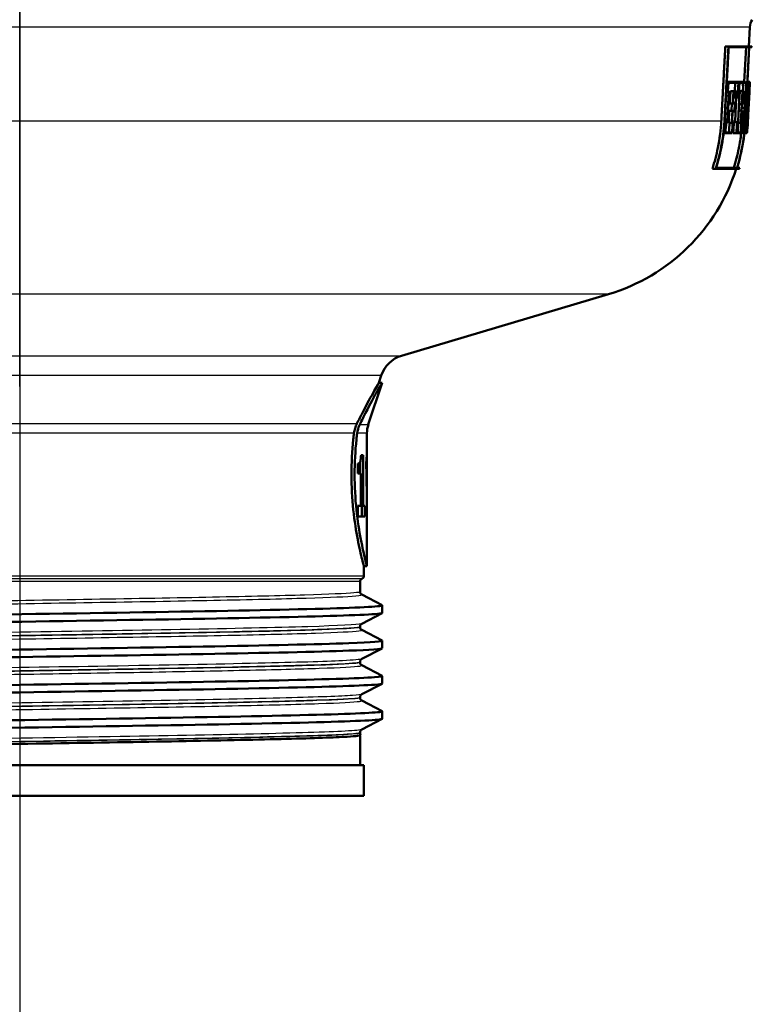
# Paper-space layout 'DF_1' of a CAD drawing. Units: millimetres. Extents: x 0 to 2100, y 0 to 2970.
# Drawn here: x 713 to 761, y 1490 to 1554 of the extents above; entities that cross this region are included whole.
import ezdxf

# ---------------------------------------------------------------- set-up
doc = ezdxf.new("R2010")
doc.units = ezdxf.units.MM
doc.header["$LTSCALE"] = 10
for name, color, linetype, lineweight in [('Centerline(ISO)', 7, 'Continuous', 25), ('Visible Edges(ISO)', 7, 'Continuous', 50), ('Visible Tangent Edges(ISO)', 7, 'Continuous', 25)]:
    doc.layers.add(name, color=color, linetype=linetype, lineweight=lineweight)

psp = doc.layouts.new('DF_1')

# ---------------------------------------------------------------- linework, layer by layer
at = {"layer": 'Centerline(ISO)', "linetype": 'Continuous'}
for p, q in [((712.865, 1766.942), (712.865, 795.717)), ((712.865, 1530.106), (712.865, 1586.606))]:
    psp.add_line(p, q, dxfattribs=at)
at = {"layer": 'Visible Edges(ISO)'}
for p, q in [((760.527, 1552.361), (760.592, 1553.608)), ((759.199, 1552.361), (758.992, 1552.361)), ((759.199, 1552.361), (760.727, 1552.361)), ((760.552, 1552.304), (759.211, 1552.304)), ((760.232, 1550.044), (760.351, 1552.304)), ((760.552, 1552.304), (760.298, 1547.469)), ((760.303, 1547.469), (760.557, 1552.304)), ((760.724, 1552.304), (760.557, 1552.304)), ((760.724, 1552.304), (760.727, 1552.361)), ((759.182, 1550.044), (759.089, 1550.044)), ((759.182, 1550.044), (759.145, 1549.364)), ((759.163, 1549.421), (759.193, 1549.987)), ((759.182, 1550.044), (759.856, 1550.044)), ((759.843, 1549.987), (759.193, 1549.987)), ((759.609, 1549.421), (759.639, 1549.987)), ((759.843, 1549.987), (759.795, 1549.079)), ((759.802, 1549.022), (759.856, 1550.044)), ((759.905, 1550.044), (759.856, 1550.044)), ((759.905, 1550.044), (759.868, 1549.364)), ((759.881, 1549.421), (759.911, 1549.987)), ((759.905, 1550.044), (760.3, 1550.044)), ((760.297, 1549.987), (759.911, 1549.987)), ((760.497, 1550.044), (760.438, 1550.044)), ((760.497, 1550.044), (760.461, 1549.364)), ((760.468, 1549.421), (760.498, 1549.987)), ((760.497, 1550.044), (760.6, 1550.044)), ((760.596, 1549.987), (760.498, 1549.987)), ((760.564, 1549.364), (760.6, 1550.044)), ((760.596, 1549.987), (760.566, 1549.421)), ((760.605, 1550.044), (760.57, 1549.364)), ((760.605, 1550.044), (760.6, 1550.044)), ((759.145, 1549.364), (759.052, 1549.364)), ((759.221, 1549.364), (759.119, 1547.469)), ((759.133, 1547.469), (759.238, 1549.421)), ((759.221, 1549.364), (759.145, 1549.364)), ((759.163, 1549.421), (759.238, 1549.421)), ((759.279, 1548.62), (759.322, 1549.421)), ((759.527, 1549.421), (759.322, 1549.421)), ((759.527, 1549.421), (759.484, 1548.62)), ((759.499, 1548.677), (759.536, 1549.364)), ((759.527, 1549.421), (759.697, 1549.421)), ((759.683, 1549.364), (759.536, 1549.364)), ((759.683, 1549.364), (759.665, 1549.022)), ((759.679, 1549.079), (759.697, 1549.421)), ((759.868, 1549.364), (759.82, 1549.364)), ((759.928, 1549.364), (759.828, 1547.469)), ((759.837, 1547.469), (759.941, 1549.421)), ((759.928, 1549.364), (759.868, 1549.364)), ((759.881, 1549.421), (759.941, 1549.421)), ((759.914, 1549.421), (759.916, 1549.46)), ((760.118, 1549.46), (759.916, 1549.46)), ((760.118, 1549.46), (760.072, 1548.578)), ((760.083, 1548.635), (760.123, 1549.402)), ((760.118, 1549.46), (760.178, 1549.46)), ((760.175, 1549.402), (760.123, 1549.402)), ((760.461, 1549.364), (760.402, 1549.364)), ((760.479, 1549.364), (760.461, 1549.364)), ((760.468, 1549.421), (760.487, 1549.421)), ((760.568, 1549.364), (760.471, 1547.519)), ((760.524, 1549.421), (760.487, 1549.421)), ((760.524, 1549.364), (760.523, 1549.364)), ((760.524, 1549.421), (760.529, 1549.421)), ((760.56, 1549.421), (760.529, 1549.421)), ((760.564, 1549.364), (760.559, 1549.364)), ((760.56, 1549.421), (760.566, 1549.421)), ((760.57, 1549.364), (760.564, 1549.364)), ((759.665, 1549.022), (759.517, 1549.022)), ((759.625, 1547.48), (759.707, 1549.022)), ((759.802, 1549.022), (759.665, 1549.022)), ((759.679, 1549.079), (759.795, 1549.079)), ((759.218, 1547.48), (759.254, 1548.154)), ((759.459, 1548.154), (759.254, 1548.154)), ((759.484, 1548.62), (759.279, 1548.62)), ((759.391, 1548.154), (759.416, 1548.62)), ((759.459, 1548.154), (759.422, 1547.469)), ((759.434, 1547.469), (759.468, 1548.097)), ((759.459, 1548.154), (759.595, 1548.154)), ((759.603, 1548.097), (759.468, 1548.097)), ((759.62, 1548.62), (759.484, 1548.62)), ((759.499, 1548.677), (759.634, 1548.677)), ((759.62, 1548.62), (759.595, 1548.154)), ((759.603, 1548.097), (759.634, 1548.677)), ((760.05, 1548.167), (759.874, 1548.167)), ((760.072, 1548.578), (759.896, 1548.578)), ((760.05, 1548.167), (760.013, 1547.469)), ((760.021, 1547.469), (760.055, 1548.11)), ((760.246, 1548.334), (760.045, 1548.334)), ((760.05, 1548.167), (760.123, 1548.167)), ((760.115, 1548.11), (760.055, 1548.11)), ((760.132, 1548.578), (760.072, 1548.578)), ((760.083, 1548.635), (760.135, 1548.635)), ((760.446, 1548.227), (760.4, 1548.227)), ((760.478, 1548.227), (760.446, 1548.227)), ((760.453, 1548.284), (760.478, 1548.284)), ((759.04, 1547.41), (758.946, 1547.41)), ((759.04, 1547.41), (759.116, 1547.41)), ((759.431, 1547.41), (759.494, 1547.41)), ((759.764, 1547.41), (759.561, 1547.41)), ((759.764, 1547.41), (759.825, 1547.41)), ((760.018, 1547.41), (760.059, 1547.41)), ((760.247, 1547.41), (760.276, 1547.41)), ((760.317, 1547.41), (760.299, 1547.41)), ((760.317, 1547.41), (760.335, 1547.41)), ((760.418, 1547.8), (760.368, 1547.8)), ((760.395, 1547.41), (760.411, 1547.41)), ((760.427, 1547.41), (760.411, 1547.41)), ((760.455, 1547.742), (760.417, 1547.742)), ((760.418, 1547.8), (760.459, 1547.8)), ((760.427, 1547.41), (760.44, 1547.41)), ((760.466, 1547.41), (760.467, 1547.41)), ((759.126, 1547.353), (759.05, 1547.353)), ((759.415, 1547.353), (759.21, 1547.353)), ((759.478, 1547.353), (759.415, 1547.353)), ((759.831, 1547.353), (759.771, 1547.353)), ((760.006, 1547.353), (759.831, 1547.353)), ((760.048, 1547.353), (760.006, 1547.353)), ((760.24, 1547.353), (760.124, 1547.353)), ((760.267, 1547.353), (760.24, 1547.353)), ((760.334, 1547.353), (760.318, 1547.353)), ((760.387, 1547.353), (760.334, 1547.353)), ((760.405, 1547.353), (760.387, 1547.353)), ((760.439, 1547.353), (760.426, 1547.353)), ((760.462, 1547.353), (760.439, 1547.353)), ((760.464, 1547.353), (760.462, 1547.353)), ((758.975, 1546.679), (758.881, 1546.679)), ((759.429, 1546.679), (758.975, 1546.679)), ((758.996, 1546.736), (759.424, 1546.736)), ((759.7, 1546.679), (759.496, 1546.679)), ((759.996, 1546.679), (759.7, 1546.679)), ((759.717, 1546.736), (759.995, 1546.736)), ((760.091, 1546.679), (759.996, 1546.679)), ((760.213, 1546.679), (760.091, 1546.679)), ((760.102, 1546.736), (760.214, 1546.736)), ((760.253, 1546.679), (760.236, 1546.679)), ((760.348, 1546.679), (760.253, 1546.679)), ((760.264, 1546.736), (760.351, 1546.736)), ((760.364, 1546.679), (760.348, 1546.679)), ((760.404, 1546.679), (760.364, 1546.679)), ((760.373, 1546.736), (760.411, 1546.736)), ((758.36, 1544.361), (758.143, 1544.361)), ((759.915, 1544.361), (758.36, 1544.361)), ((758.393, 1544.418), (759.758, 1544.418)), ((759.762, 1544.418), (759.932, 1544.418)), ((737.832, 1532.13), (751.353, 1536.153)), ((736.344, 1530.356), (736.503, 1530.839)), ((735.655, 1527.625), (736.554, 1530.356)), ((736.554, 1530.356), (736.344, 1530.356)), ((735.565, 1522.905), (735.565, 1527.062)), ((735.323, 1525.62), (735.176, 1525.62)), ((735.323, 1525.62), (735.323, 1522.308)), ((735.561, 1525.659), (735.55, 1525.659)), ((735.561, 1525.659), (735.561, 1523.592)), ((734.979, 1524.424), (734.979, 1525.076)), ((735.121, 1525.174), (735.121, 1524.424)), ((735.516, 1524.727), (735.516, 1525.15)), ((735.546, 1524.995), (735.516, 1524.995)), ((735.546, 1523.592), (735.546, 1524.995)), ((734.979, 1524.424), (735.157, 1524.424)), ((735.157, 1522.308), (735.157, 1524.424)), ((735.546, 1523.592), (735.561, 1523.592)), ((735.157, 1522.308), (734.979, 1522.308)), ((734.979, 1521.611), (734.979, 1522.308)), ((735.323, 1522.308), (735.157, 1522.308)), ((735.227, 1522.308), (735.227, 1521.611)), ((735.429, 1522.308), (735.323, 1522.308)), ((735.429, 1522.308), (735.429, 1521.611)), ((735.565, 1518.356), (735.565, 1522.135)), ((734.979, 1521.611), (735.429, 1521.611)), ((735.55, 1521.464), (735.561, 1521.464)), ((735.565, 1518.356), (735.365, 1518.356)), ((735.365, 1517.727), (735.365, 1518.356)), ((735.115, 1516.688), (735.115, 1517.356)), ((735.222, 1516.504), (736.554, 1515.81)), ((736.554, 1515.298), (735.222, 1514.604)), ((736.565, 1515.309), (736.565, 1515.8)), ((735.115, 1514.379), (735.115, 1514.421)), ((735.222, 1514.195), (736.554, 1513.501)), ((736.565, 1513), (736.565, 1513.491)), ((736.554, 1512.989), (735.222, 1512.295)), ((735.115, 1512.07), (735.115, 1512.112)), ((735.222, 1511.886), (736.554, 1511.192)), ((736.565, 1510.691), (736.565, 1511.182)), ((736.554, 1510.68), (735.222, 1509.986)), ((735.115, 1509.761), (735.115, 1509.803)), ((735.222, 1509.577), (736.554, 1508.883)), ((736.565, 1508.382), (736.565, 1508.873)), ((736.554, 1508.371), (735.222, 1507.677)), ((735.115, 1507.452), (735.115, 1507.494)), ((735.115, 1505.356), (735.115, 1507.293)), ((735.365, 1505.356), (690.365, 1505.356)), ((735.365, 1503.356), (735.365, 1505.356)), ((735.365, 1503.356), (690.365, 1503.356))]:
    psp.add_line(p, q, dxfattribs=at)
for centre, radius, start, end in [((761.591, 1553.556), 1, 146.63299, 177), ((747.788, 1548.134), 12.5, 286.56854, 342.43414), ((747.788, 1548.134), 12.7, 342.71955, 342.98934), ((738.403, 1530.213), 2, 106.56854, 161.76808), ((737.365, 1527.062), 1.8, 161.76808, 180), ((735.315, 1517.356), 0.2, 112.02431, 180), ((735.165, 1517.727), 0.2, 292.02431, 0)]:
    psp.add_arc(centre, radius, start, end, dxfattribs=at)
for centre, major_axis, ratio, start_param, end_param in [((712.865, 1585.534), (0, 159.038), 0.307446, 4.470702, 4.482953), ((712.865, 1585.336), (0, 159.005), 0.307446, 4.47193, 4.484549), ((712.865, 1594.395), (0, 187.745), 0.261466, 4.463932, 4.470488), ((712.865, 1594.164), (0, 187.7), 0.261466, 4.465452, 4.471381), ((712.865, 1573.656), (0, -161.31), 0.299073, 1.407733, 1.419984), ((712.865, 1573.859), (0, -161.345), 0.299073, 1.406496, 1.418387), ((712.865, 1584.824), (0, -203.566), 0.237771, 1.390032, 1.395992), ((712.865, 1584.571), (0, -203.511), 0.237771, 1.391534, 1.396924), ((712.865, 1549.002), (0, -102.534), 0.460149, 1.562655, 1.564284), ((712.865, 1547.137), (0, -107.796), 0.438348, 1.573881, 1.579825), ((712.865, 1547.28), (0, -107.813), 0.438348, 1.57255, 1.579022), ((712.865, 1549.051), (0, -102.972), 0.460149, 1.555431, 1.56383), ((712.865, 1549.189), (0, -102.988), 0.460149, 1.554095, 1.562217), ((712.865, 1592.759), (0, 183.854), 0.266745, 4.463492, 4.465346), ((712.865, 1592.533), (0, 183.81), 0.266745, 4.464701, 4.466234), ((712.865, 1584.823), (0, -204.203), 0.236993, 1.386833, 1.388194), ((712.865, 1585.078), (0, -204.258), 0.236993, 1.385618, 1.387263), ((712.865, 1522.905), (0, 40.148), 0.565407, 4.676495, 4.712389), ((712.865, 1522.135), (0, 40.2), 0.56468, 4.695707, 4.721975)]:
    psp.add_ellipse(centre, major_axis=major_axis, ratio=ratio, start_param=start_param, end_param=end_param, dxfattribs=at)
for points, weights in [([(758.728, 1547.48), (758.86, 1549.913), (758.992, 1552.361)], [1.00000001462, 1.00000387634, 1]), ([(759.199, 1552.361), (759.066, 1549.908), (758.934, 1547.469)], [1, 1.00000384799, 1.0000000005]), ([(758.949, 1547.469), (759.08, 1549.88), (759.211, 1552.304)], [1.00000000049, 1.00000375621, 1])]:
    psp.add_rational_spline(points, weights, degree=2, dxfattribs=at)
for points, knots in [([(760.152, 1549.46), (760.152, 1549.46), (760.152, 1549.461), (760.153, 1549.567), (760.152, 1549.663), (760.144, 1549.815), (760.137, 1549.88), (760.119, 1549.966), (760.108, 1549.987), (760.096, 1549.987)], [0.03222715, 0.03222715, 0.03222715, 0.03222715, 0.0323722, 0.0323722, 0.06474441, 0.06474441, 0.09720546, 0.09720546, 0.12915331, 0.12915331, 0.12915331, 0.12915331]), ([(760.297, 1549.987), (760.309, 1549.987), (760.321, 1549.966), (760.339, 1549.88), (760.345, 1549.815), (760.353, 1549.663), (760.354, 1549.567), (760.352, 1549.355), (760.348, 1549.241), (760.342, 1549.133), (760.337, 1549.025), (760.328, 1548.91), (760.309, 1548.698), (760.297, 1548.602), (760.274, 1548.449), (760.261, 1548.382), (760.247, 1548.336), (760.246, 1548.335), (760.246, 1548.334)], [-0.1291529, -0.1291529, -0.1291529, -0.1291529, -0.097204, -0.097204, -0.0647441, -0.0647441, -0.032372, -0.032372, 0, 0, 0, 0.0323884, 0.0323884, 0.0647767, 0.0647767, 0.0973352, 0.0973352, 0.0981999, 0.0981999, 0.0981999, 0.0981999]), ([(760.253, 1548.306), (760.265, 1548.352), (760.277, 1548.415), (760.3, 1548.567), (760.312, 1548.67), (760.333, 1548.895), (760.342, 1549.018), (760.348, 1549.133), (760.354, 1549.248), (760.358, 1549.371), (760.361, 1549.596), (760.359, 1549.698), (760.351, 1549.86), (760.344, 1549.93), (760.325, 1550.022), (760.313, 1550.044), (760.3, 1550.044)], [-0.0990617, -0.0990617, -0.0990617, -0.0990617, -0.0690846, -0.0690846, -0.0345423, -0.0345423, 0, 0, 0, 0.0345285, 0.0345285, 0.0690571, 0.0690571, 0.1036787, 0.1036787, 0.1377553, 0.1377553, 0.1377553, 0.1377553]), ([(760.132, 1548.578), (760.132, 1548.578), (760.132, 1548.578), (760.139, 1548.579), (760.147, 1548.59), (760.163, 1548.636), (760.171, 1548.67), (760.185, 1548.749), (760.192, 1548.799), (760.203, 1548.907), (760.207, 1548.966), (760.21, 1549.022), (760.213, 1549.077), (760.215, 1549.136), (760.215, 1549.244), (760.213, 1549.294), (760.208, 1549.372), (760.203, 1549.405), (760.192, 1549.449), (760.185, 1549.46), (760.178, 1549.46)], [-0.0671166, -0.0671166, -0.0671166, -0.0671166, -0.0668171, -0.0668171, -0.0500499, -0.0500499, -0.0332828, -0.0332828, -0.0166414, -0.0166414, 0, 0, 0, 0.0166204, 0.0166204, 0.0332408, 0.0332408, 0.0499273, 0.0499273, 0.0663142, 0.0663142, 0.0663142, 0.0663142]), ([(760.175, 1549.402), (760.181, 1549.402), (760.187, 1549.393), (760.197, 1549.355), (760.201, 1549.326), (760.206, 1549.258), (760.207, 1549.215), (760.207, 1549.121), (760.206, 1549.069), (760.203, 1549.021), (760.201, 1548.973), (760.197, 1548.922), (760.187, 1548.827), (760.181, 1548.784), (760.169, 1548.715), (760.162, 1548.686), (760.148, 1548.646), (760.141, 1548.636), (760.135, 1548.635), (760.135, 1548.635), (760.135, 1548.635)], [-0.057715, -0.057715, -0.057715, -0.057715, -0.0434529, -0.0434529, -0.0289301, -0.0289301, -0.014465, -0.014465, 0, 0, 0, 0.0144848, 0.0144848, 0.0289696, 0.0289696, 0.0435643, 0.0435643, 0.058159, 0.058159, 0.0584197, 0.0584197, 0.0584197, 0.0584197]), ([(760.045, 1548.334), (760.045, 1548.335), (760.045, 1548.336), (760.059, 1548.382), (760.073, 1548.449), (760.087, 1548.542), (760.09, 1548.56), (760.092, 1548.578)], [-0.09820386, -0.09820386, -0.09820386, -0.09820386, -0.09733697, -0.09733697, -0.0647767, -0.0647767, -0.05770836, -0.05770836, -0.05770836, -0.05770836]), ([(758.143, 1544.361), (758.287, 1544.801), (758.41, 1545.262), (758.623, 1546.314), (758.697, 1546.908), (758.728, 1547.48)], [7.3234119, 7.3234119, 7.3234119, 7.3234119, 7.4543187, 7.4543187, 7.6187297, 7.6187297, 7.6187297, 7.6187297]), ([(758.934, 1547.469), (758.903, 1546.889), (758.828, 1546.284), (758.615, 1545.237), (758.498, 1544.79), (758.36, 1544.361)], [0.0649884, 0.0649884, 0.0649884, 0.0649884, 0.2320469, 0.2320469, 0.3590544, 0.3590544, 0.3590544, 0.3590544]), ([(758.393, 1544.418), (758.523, 1544.83), (758.634, 1545.257), (758.842, 1546.284), (758.918, 1546.889), (758.949, 1547.469)], [7.4505227, 7.4505227, 7.4505227, 7.4505227, 7.5718635, 7.5718635, 7.7389523, 7.7389523, 7.7389523, 7.7389523]), ([(760.298, 1547.469), (760.267, 1546.879), (760.192, 1546.265), (759.987, 1545.238), (759.881, 1544.821), (759.758, 1544.418)], [0.0649971, 0.0649971, 0.0649971, 0.0649971, 0.234767, 0.234767, 0.3530402, 0.3530402, 0.3530402, 0.3530402]), ([(759.762, 1544.418), (759.886, 1544.821), (759.992, 1545.238), (760.196, 1546.265), (760.272, 1546.879), (760.303, 1547.469)], [7.1980272, 7.1980272, 7.1980272, 7.1980272, 7.3162896, 7.3162896, 7.4860689, 7.4860689, 7.4860689, 7.4860689]), ([(759.547, 1544.418), (759.677, 1544.832), (759.787, 1545.261), (759.939, 1546.023), (759.99, 1546.352), (760.029, 1546.679)], [7.0796211, 7.0796211, 7.0796211, 7.0796211, 7.201488, 7.201488, 7.2931521, 7.2931521, 7.2931521, 7.2931521]), ([(734.907, 1527.688), (735.031, 1527.942), (735.152, 1528.18), (735.559, 1528.969), (735.843, 1529.481), (736.237, 1530.175), (736.344, 1530.356), (736.344, 1530.356)], [2.1347516, 2.1347516, 2.1347516, 2.1347516, 2.2298882, 2.2298882, 2.4778058, 2.4778058, 2.7257234, 2.7257234, 2.7257234, 2.7257234]), ([(736.554, 1530.356), (736.554, 1530.356), (736.448, 1530.175), (736.056, 1529.482), (735.774, 1528.971), (735.358, 1528.163), (735.228, 1527.903), (735.093, 1527.625)], [1.0086163, 1.0086163, 1.0086163, 1.0086163, 1.2563293, 1.2563293, 1.5040423, 1.5040423, 1.6071799, 1.6071799, 1.6071799, 1.6071799]), ([(734.718, 1527.062), (734.731, 1527.171), (734.755, 1527.277), (734.818, 1527.486), (734.859, 1527.589), (734.907, 1527.688)], [-0.07516843, -0.07516843, -0.07516843, -0.07516843, -0.03837187, -0.03837187, 0, 0, 0, 0]), ([(735.093, 1527.625), (735.086, 1527.612), (735.08, 1527.599), (735, 1527.423), (734.947, 1527.247), (734.924, 1527.062)], [0.00000618, 0.00000618, 0.00000618, 0.00000618, 0.00495086, 0.00495086, 0.06740425, 0.06740425, 0.06740425, 0.06740425]), ([(735.365, 1518.356), (735.365, 1518.356), (735.323, 1518.508), (735.171, 1519.121), (735.063, 1519.582), (734.859, 1520.644), (734.749, 1521.316), (734.594, 1522.793), (734.55, 1523.598), (734.55, 1524.356), (734.55, 1525.113), (734.594, 1525.918), (734.686, 1526.794), (734.702, 1526.93), (734.718, 1527.062)], [-0.908807, -0.908807, -0.908807, -0.908807, -0.681626, -0.681626, -0.454445, -0.454445, -0.227222, -0.227222, 0, 0, 0, 0.227222, 0.227222, 0.269497, 0.269497, 0.269497, 0.269497]), ([(734.924, 1527.062), (734.908, 1526.93), (734.892, 1526.794), (734.801, 1525.918), (734.757, 1525.113), (734.757, 1524.356), (734.757, 1523.598), (734.801, 1522.793), (734.955, 1521.316), (735.064, 1520.644), (735.266, 1519.582), (735.372, 1519.121), (735.523, 1518.508), (735.565, 1518.356), (735.565, 1518.356)], [-0.269479, -0.269479, -0.269479, -0.269479, -0.2272, -0.2272, 0, 0, 0, 0.2272, 0.2272, 0.4544, 0.4544, 0.68156, 0.68156, 0.90872, 0.90872, 0.90872, 0.90872]), ([(735.122, 1525.176), (735.134, 1525.208), (735.145, 1525.249), (735.162, 1525.354), (735.167, 1525.404), (735.173, 1525.498), (735.175, 1525.559), (735.176, 1525.62)], [0, 0, 0, 0, 0.02113836, 0.02113836, 0.0415693, 0.0415693, 0.07397785, 0.07397785, 0.07397785, 0.07397785]), ([(735.542, 1525.388), (735.544, 1525.424), (735.545, 1525.465), (735.548, 1525.557), (735.549, 1525.606), (735.55, 1525.659)], [0, 0, 0, 0, 0.01790149, 0.01790149, 0.03514241, 0.03514241, 0.03514241, 0.03514241]), ([(734.979, 1525.076), (735.002, 1525.076), (735.024, 1525.081), (735.077, 1525.107), (735.103, 1525.132), (735.122, 1525.176)], [0, 0, 0, 0, 0.03067472, 0.03067472, 0.07497391, 0.07497391, 0.07497391, 0.07497391]), ([(735.516, 1525.15), (735.521, 1525.174), (735.526, 1525.205), (735.535, 1525.284), (735.538, 1525.333), (735.542, 1525.388)], [0, 0, 0, 0, 0.02613693, 0.02613693, 0.05319619, 0.05319619, 0.05319619, 0.05319619]), ([(735.546, 1524.995), (735.543, 1524.935), (735.539, 1524.884), (735.529, 1524.794), (735.523, 1524.756), (735.516, 1524.727)], [0, 0, 0, 0, 0.03135645, 0.03135645, 0.06487258, 0.06487258, 0.06487258, 0.06487258]), ([(735.115, 1516.688), (735.115, 1516.66), (735.12, 1516.633), (735.137, 1516.589), (735.148, 1516.572), (735.169, 1516.545), (735.178, 1516.536), (735.195, 1516.522), (735.202, 1516.517), (735.213, 1516.509), (735.218, 1516.506), (735.222, 1516.504)], [68.0532288, 68.0532288, 68.0532288, 68.0532288, 68.06722107, 68.06722107, 68.08121334, 68.08121334, 68.09520561, 68.09520561, 68.10919788, 68.10919788, 68.12319014, 68.12319014, 68.12319014, 68.12319014]), ([(689.177, 1514.144), (689.155, 1514.155), (689.164, 1514.166), (689.206, 1514.176), (689.49, 1514.251), (691.275, 1514.325), (694.248, 1514.4), (697.215, 1514.474), (701.352, 1514.549), (705.937, 1514.623), (710.513, 1514.697), (715.516, 1514.771), (720.074, 1514.846), (724.626, 1514.92), (728.715, 1514.994), (731.633, 1515.068), (734.566, 1515.142), (736.302, 1515.217), (736.536, 1515.291), (736.555, 1515.297), (736.564, 1515.303), (736.564, 1515.309)], [27.302078, 27.302078, 27.302078, 27.302078, 27.390983, 27.390983, 27.390983, 27.999154, 27.999154, 27.999154, 28.60602, 28.60602, 28.60602, 29.211764, 29.211764, 29.211764, 29.816567, 29.816567, 29.816567, 30.42459, 30.42459, 30.42459, 30.473449, 30.473449, 30.473449, 30.473449]), ([(689.166, 1514.645), (689.165, 1514.652), (689.178, 1514.66), (689.206, 1514.667), (689.49, 1514.741), (691.275, 1514.816), (694.248, 1514.89), (697.215, 1514.965), (701.352, 1515.039), (705.937, 1515.113), (710.513, 1515.187), (715.516, 1515.262), (720.074, 1515.336), (724.626, 1515.41), (728.715, 1515.484), (731.633, 1515.558), (734.566, 1515.633), (736.302, 1515.707), (736.536, 1515.782), (736.567, 1515.791), (736.572, 1515.801), (736.552, 1515.81)], [27.331856, 27.331856, 27.331856, 27.331856, 27.390983, 27.390983, 27.390983, 27.999154, 27.999154, 27.999154, 28.60602, 28.60602, 28.60602, 29.211764, 29.211764, 29.211764, 29.816567, 29.816567, 29.816567, 30.42459, 30.42459, 30.42459, 30.503226, 30.503226, 30.503226, 30.503226]), ([(735.115, 1514.421), (735.115, 1514.448), (735.12, 1514.475), (735.137, 1514.52), (735.148, 1514.537), (735.169, 1514.564), (735.178, 1514.573), (735.195, 1514.587), (735.202, 1514.592), (735.213, 1514.6), (735.218, 1514.602), (735.222, 1514.604)], [5.2951693, 5.2951693, 5.2951693, 5.2951693, 5.30928401, 5.30928401, 5.32339872, 5.32339872, 5.33751343, 5.33751343, 5.35162814, 5.35162814, 5.36574286, 5.36574286, 5.36574286, 5.36574286]), ([(735.115, 1514.379), (735.115, 1514.352), (735.12, 1514.324), (735.137, 1514.28), (735.148, 1514.263), (735.169, 1514.236), (735.178, 1514.227), (735.195, 1514.213), (735.202, 1514.208), (735.213, 1514.2), (735.218, 1514.197), (735.222, 1514.195)], [54.02243777, 54.02243777, 54.02243777, 54.02243777, 54.03641949, 54.03641949, 54.05040121, 54.05040121, 54.06438292, 54.06438292, 54.07836464, 54.07836464, 54.09234636, 54.09234636, 54.09234636, 54.09234636]), ([(689.173, 1512.336), (689.172, 1512.371), (689.486, 1512.406), (690.115, 1512.44), (691.453, 1512.515), (694.215, 1512.589), (697.921, 1512.663), (701.626, 1512.737), (706.26, 1512.811), (711.019, 1512.885), (715.809, 1512.959), (720.706, 1513.034), (724.852, 1513.108), (728.992, 1513.183), (732.364, 1513.257), (734.378, 1513.331), (735.912, 1513.388), (736.652, 1513.445), (736.55, 1513.501)], [21.048671, 21.048671, 21.048671, 21.048671, 21.332781, 21.332781, 21.332781, 21.937242, 21.937242, 21.937242, 22.541515, 22.541515, 22.541515, 23.149759, 23.149759, 23.149759, 23.757322, 23.757322, 23.757322, 24.220041, 24.220041, 24.220041, 24.220041]), ([(689.183, 1511.835), (689.11, 1511.873), (689.42, 1511.912), (690.115, 1511.95), (691.453, 1512.024), (694.215, 1512.098), (697.921, 1512.172), (701.626, 1512.246), (706.26, 1512.32), (711.019, 1512.394), (715.809, 1512.469), (720.706, 1512.543), (724.852, 1512.618), (728.992, 1512.692), (732.364, 1512.767), (734.378, 1512.841), (735.813, 1512.894), (736.554, 1512.947), (736.559, 1513)], [21.018893, 21.018893, 21.018893, 21.018893, 21.332781, 21.332781, 21.332781, 21.937242, 21.937242, 21.937242, 22.541515, 22.541515, 22.541515, 23.149759, 23.149759, 23.149759, 23.757322, 23.757322, 23.757322, 24.190263, 24.190263, 24.190263, 24.190263]), ([(735.115, 1512.112), (735.115, 1512.139), (735.12, 1512.166), (735.137, 1512.211), (735.148, 1512.228), (735.169, 1512.255), (735.178, 1512.264), (735.195, 1512.278), (735.202, 1512.283), (735.213, 1512.291), (735.218, 1512.293), (735.222, 1512.295)], [19.41469646, 19.41469646, 19.41469646, 19.41469646, 19.42881128, 19.42881128, 19.44292611, 19.44292611, 19.45704094, 19.45704094, 19.47115576, 19.47115576, 19.48527059, 19.48527059, 19.48527059, 19.48527059]), ([(735.115, 1512.07), (735.115, 1512.043), (735.12, 1512.015), (735.137, 1511.971), (735.148, 1511.954), (735.168, 1511.927), (735.178, 1511.918), (735.195, 1511.904), (735.202, 1511.899), (735.213, 1511.891), (735.218, 1511.888), (735.222, 1511.886)], [39.99160404, 39.99160404, 39.99160404, 39.99160404, 40.00559479, 40.00559479, 40.01958554, 40.01958554, 40.03357629, 40.03357629, 40.04756704, 40.04756704, 40.06155779, 40.06155779, 40.06155779, 40.06155779]), ([(689.176, 1509.526), (689.055, 1509.592), (690.098, 1509.658), (692.179, 1509.724), (694.519, 1509.798), (698.162, 1509.873), (702.471, 1509.947), (706.778, 1510.021), (711.732, 1510.096), (716.469, 1510.17), (721.204, 1510.244), (725.701, 1510.319), (729.176, 1510.393), (732.65, 1510.467), (735.087, 1510.541), (736.065, 1510.616), (736.397, 1510.641), (736.56, 1510.666), (736.558, 1510.691)], [14.735708, 14.735708, 14.735708, 14.735708, 15.275351, 15.275351, 15.275351, 15.882311, 15.882311, 15.882311, 16.488971, 16.488971, 16.488971, 17.095341, 17.095341, 17.095341, 17.701434, 17.701434, 17.701434, 17.907078, 17.907078, 17.907078, 17.907078]), ([(689.167, 1510.027), (689.174, 1510.09), (690.213, 1510.152), (692.179, 1510.214), (694.519, 1510.289), (698.162, 1510.363), (702.471, 1510.437), (706.778, 1510.512), (711.732, 1510.586), (716.469, 1510.66), (721.204, 1510.735), (725.701, 1510.809), (729.176, 1510.883), (732.65, 1510.957), (735.087, 1511.032), (736.065, 1511.106), (736.445, 1511.135), (736.604, 1511.164), (736.547, 1511.192)], [14.765485, 14.765485, 14.765485, 14.765485, 15.275351, 15.275351, 15.275351, 15.882311, 15.882311, 15.882311, 16.488971, 16.488971, 16.488971, 17.095341, 17.095341, 17.095341, 17.701434, 17.701434, 17.701434, 17.936856, 17.936856, 17.936856, 17.936856]), ([(735.115, 1509.803), (735.115, 1509.83), (735.12, 1509.857), (735.137, 1509.902), (735.148, 1509.919), (735.169, 1509.946), (735.178, 1509.955), (735.195, 1509.969), (735.202, 1509.974), (735.213, 1509.982), (735.218, 1509.984), (735.222, 1509.986)], [33.53422509, 33.53422509, 33.53422509, 33.53422509, 33.54834032, 33.54834032, 33.56245556, 33.56245556, 33.57657079, 33.57657079, 33.59068603, 33.59068603, 33.60480126, 33.60480126, 33.60480126, 33.60480126]), ([(735.115, 1509.761), (735.115, 1509.734), (735.12, 1509.707), (735.137, 1509.662), (735.148, 1509.645), (735.168, 1509.618), (735.178, 1509.609), (735.195, 1509.595), (735.202, 1509.59), (735.213, 1509.582), (735.218, 1509.579), (735.222, 1509.577)], [25.96056798, 25.96056798, 25.96056798, 25.96056798, 25.97458709, 25.97458709, 25.9886062, 25.9886062, 26.00262531, 26.00262531, 26.01664443, 26.01664443, 26.03066354, 26.03066354, 26.03066354, 26.03066354]), ([(689.167, 1507.718), (689.166, 1507.732), (689.213, 1507.745), (689.311, 1507.759), (689.841, 1507.833), (691.848, 1507.907), (694.983, 1507.981), (698.119, 1508.055), (702.369, 1508.129), (706.997, 1508.203), (711.624, 1508.277), (716.61, 1508.351), (721.089, 1508.426), (725.568, 1508.5), (729.521, 1508.574), (732.264, 1508.648), (735.007, 1508.722), (736.528, 1508.796), (736.564, 1508.87), (736.566, 1508.874), (736.563, 1508.879), (736.554, 1508.883)], [8.4823, 8.4823, 8.4823, 8.4823, 8.593461, 8.593461, 8.593461, 9.19824, 9.19824, 9.19824, 9.802914, 9.802914, 9.802914, 10.407487, 10.407487, 10.407487, 11.011961, 11.011961, 11.011961, 11.616339, 11.616339, 11.616339, 11.65367, 11.65367, 11.65367, 11.65367]), ([(689.179, 1507.217), (689.144, 1507.234), (689.187, 1507.251), (689.311, 1507.269), (689.841, 1507.343), (691.848, 1507.417), (694.983, 1507.491), (698.119, 1507.565), (702.369, 1507.639), (706.997, 1507.713), (711.624, 1507.787), (716.61, 1507.861), (721.089, 1507.935), (725.568, 1508.009), (729.521, 1508.083), (732.264, 1508.157), (735.007, 1508.231), (736.528, 1508.305), (736.564, 1508.379), (736.564, 1508.38), (736.565, 1508.381), (736.565, 1508.382)], [8.452522, 8.452522, 8.452522, 8.452522, 8.593461, 8.593461, 8.593461, 9.19824, 9.19824, 9.19824, 9.802914, 9.802914, 9.802914, 10.407487, 10.407487, 10.407487, 11.011961, 11.011961, 11.011961, 11.616339, 11.616339, 11.616339, 11.623893, 11.623893, 11.623893, 11.623893]), ([(735.115, 1507.494), (735.115, 1507.521), (735.12, 1507.548), (735.137, 1507.593), (735.148, 1507.61), (735.169, 1507.637), (735.178, 1507.646), (735.195, 1507.66), (735.202, 1507.665), (735.213, 1507.673), (735.218, 1507.675), (735.222, 1507.677)], [47.65375734, 47.65375734, 47.65375734, 47.65375734, 47.66787306, 47.66787306, 47.68198879, 47.68198879, 47.69610452, 47.69610452, 47.71022024, 47.71022024, 47.72433597, 47.72433597, 47.72433597, 47.72433597]), ([(690.615, 1506.139), (690.518, 1506.164), (690.573, 1506.188), (691.177, 1506.261), (692.13, 1506.308), (695.039, 1506.404), (696.969, 1506.451), (701.559, 1506.546), (704.177, 1506.594), (709.765, 1506.689), (712.682, 1506.737), (718.433, 1506.832), (721.213, 1506.879), (726.271, 1506.975), (728.5, 1507.022), (732.11, 1507.118), (733.456, 1507.165), (734.888, 1507.249), (735.187, 1507.285), (735.159, 1507.322)], [4.767547, 4.767547, 4.767547, 4.767547, 5.219411, 5.219411, 6.088526, 6.088526, 6.957665, 6.957665, 7.82683, 7.82683, 8.696019, 8.696019, 9.565234, 9.565234, 10.434473, 10.434473, 11.303737, 11.303737, 11.967756, 11.967756, 11.967756, 11.967756]), ([(735.115, 1507.452), (735.115, 1507.441), (735.115, 1507.43), (735.119, 1507.408), (735.121, 1507.398), (735.127, 1507.379), (735.131, 1507.37), (735.138, 1507.354), (735.142, 1507.346), (735.151, 1507.333), (735.155, 1507.327), (735.159, 1507.322)], [11.92917608, 11.92917608, 11.92917608, 11.92917608, 11.93485686, 11.93485686, 11.94053764, 11.94053764, 11.94621843, 11.94621843, 11.95189921, 11.95189921, 11.95757999, 11.95757999, 11.95757999, 11.95757999])]:
    psp.add_open_spline(points, degree=3, knots=knots, dxfattribs=at)
for points in [[(759.04, 1547.41), (759.025, 1547.17), (759.004, 1546.925), (758.975, 1546.679)], [(759.119, 1547.469), (759.118, 1547.45), (759.117, 1547.43), (759.116, 1547.41)], [(759.126, 1547.353), (759.129, 1547.392), (759.131, 1547.431), (759.133, 1547.469)], [(759.21, 1547.353), (759.213, 1547.396), (759.216, 1547.438), (759.218, 1547.48)], [(759.422, 1547.469), (759.42, 1547.431), (759.418, 1547.392), (759.415, 1547.353)], [(759.429, 1546.679), (759.458, 1546.925), (759.48, 1547.17), (759.494, 1547.41)], [(759.431, 1547.41), (759.432, 1547.43), (759.433, 1547.45), (759.434, 1547.469)], [(759.496, 1546.679), (759.525, 1546.925), (759.547, 1547.17), (759.561, 1547.41)], [(759.621, 1547.41), (759.623, 1547.434), (759.624, 1547.457), (759.625, 1547.48)], [(759.764, 1547.41), (759.75, 1547.17), (759.729, 1546.925), (759.7, 1546.679)], [(759.828, 1547.469), (759.827, 1547.45), (759.826, 1547.43), (759.825, 1547.41)], [(759.831, 1547.353), (759.833, 1547.392), (759.835, 1547.431), (759.837, 1547.469)], [(759.996, 1546.679), (760.024, 1546.925), (760.045, 1547.17), (760.059, 1547.41)], [(760.013, 1547.469), (760.011, 1547.431), (760.009, 1547.392), (760.006, 1547.353)], [(760.018, 1547.41), (760.019, 1547.43), (760.02, 1547.45), (760.021, 1547.469)], [(760.116, 1547.469), (760.117, 1547.21), (760.109, 1546.945), (760.091, 1546.679)], [(760.102, 1546.736), (760.117, 1546.983), (760.124, 1547.228), (760.124, 1547.469)], [(760.213, 1546.679), (760.241, 1546.925), (760.262, 1547.17), (760.276, 1547.41)], [(760.242, 1547.469), (760.241, 1547.431), (760.241, 1547.392), (760.24, 1547.353)], [(760.247, 1547.41), (760.247, 1547.43), (760.248, 1547.45), (760.248, 1547.469)], [(760.317, 1547.41), (760.303, 1547.17), (760.282, 1546.925), (760.253, 1546.679)], [(760.334, 1547.353), (760.338, 1547.392), (760.341, 1547.431), (760.344, 1547.469)], [(760.339, 1547.469), (760.338, 1547.45), (760.336, 1547.43), (760.335, 1547.41)], [(760.348, 1546.679), (760.376, 1546.925), (760.397, 1547.17), (760.411, 1547.41)], [(760.427, 1547.41), (760.413, 1547.17), (760.393, 1546.925), (760.364, 1546.679)], [(760.395, 1547.469), (760.393, 1547.431), (760.39, 1547.392), (760.387, 1547.353)], [(760.395, 1547.41), (760.396, 1547.43), (760.397, 1547.45), (760.399, 1547.469)], [(760.404, 1546.679), (760.433, 1546.925), (760.454, 1547.17), (760.467, 1547.41)], [(760.439, 1547.353), (760.441, 1547.392), (760.443, 1547.431), (760.445, 1547.469)], [(760.443, 1547.469), (760.442, 1547.45), (760.441, 1547.43), (760.44, 1547.41)], [(760.468, 1547.469), (760.466, 1547.431), (760.464, 1547.392), (760.462, 1547.353)], [(760.466, 1547.41), (760.467, 1547.43), (760.468, 1547.45), (760.469, 1547.469)], [(758.996, 1546.736), (759.019, 1546.943), (759.037, 1547.15), (759.05, 1547.353)], [(759.219, 1546.736), (759.242, 1546.943), (759.261, 1547.15), (759.274, 1547.353)], [(759.478, 1547.353), (759.466, 1547.15), (759.447, 1546.943), (759.424, 1546.736)], [(759.717, 1546.736), (759.74, 1546.943), (759.758, 1547.15), (759.771, 1547.353)], [(759.792, 1546.736), (759.815, 1546.943), (759.833, 1547.15), (759.846, 1547.353)], [(760.048, 1547.353), (760.036, 1547.15), (760.018, 1546.943), (759.995, 1546.736)], [(760.267, 1547.353), (760.255, 1547.15), (760.237, 1546.943), (760.214, 1546.736)], [(760.264, 1546.736), (760.287, 1546.943), (760.305, 1547.15), (760.318, 1547.353)], [(760.405, 1547.353), (760.392, 1547.15), (760.374, 1546.943), (760.351, 1546.736)], [(760.373, 1546.736), (760.396, 1546.943), (760.414, 1547.15), (760.426, 1547.353)], [(760.464, 1547.353), (760.451, 1547.15), (760.434, 1546.943), (760.411, 1546.736)]]:
    psp.add_open_spline(points, degree=3, dxfattribs=at)
at = {"layer": 'Visible Tangent Edges(ISO)'}
for p, q in [((760.592, 1553.608), (665.137, 1553.608)), ((758.728, 1547.48), (665.458, 1547.48)), ((758.949, 1547.469), (758.934, 1547.469)), ((759.133, 1547.469), (759.119, 1547.469)), ((759.218, 1547.48), (759.134, 1547.48)), ((759.434, 1547.469), (759.422, 1547.469)), ((759.625, 1547.48), (759.435, 1547.48)), ((759.837, 1547.469), (759.828, 1547.469)), ((760.021, 1547.469), (760.013, 1547.469)), ((760.124, 1547.469), (760.116, 1547.469)), ((760.248, 1547.469), (760.242, 1547.469)), ((760.303, 1547.469), (760.298, 1547.469)), ((760.344, 1547.469), (760.339, 1547.469)), ((760.399, 1547.469), (760.395, 1547.469)), ((760.445, 1547.469), (760.443, 1547.469)), ((760.469, 1547.469), (760.468, 1547.469)), ((751.353, 1536.153), (674.377, 1536.153)), ((687.897, 1532.13), (737.832, 1532.13)), ((736.503, 1530.839), (689.226, 1530.839)), ((690.264, 1527.688), (734.907, 1527.688)), ((735.093, 1527.625), (735.655, 1527.625)), ((734.718, 1527.062), (690.365, 1527.062)), ((735.565, 1527.062), (734.924, 1527.062)), ((690.365, 1517.727), (735.365, 1517.727)), ((735.24, 1517.541), (690.49, 1517.541)), ((735.115, 1517.356), (690.615, 1517.356))]:
    psp.add_line(p, q, dxfattribs=at)
for points, knots in [([(690.509, 1515.35), (690.555, 1515.374), (690.741, 1515.398), (691.716, 1515.469), (692.932, 1515.517), (696.277, 1515.612), (698.432, 1515.66), (703.322, 1515.755), (706.093, 1515.803), (711.795, 1515.898), (714.769, 1515.946), (720.431, 1516.041), (723.161, 1516.089), (727.933, 1516.185), (730.01, 1516.233), (733.177, 1516.328), (734.29, 1516.376), (735.142, 1516.45), (735.271, 1516.477), (735.22, 1516.504)], [61.107751, 61.107751, 61.107751, 61.107751, 61.543344, 61.543344, 62.413161, 62.413161, 63.282736, 63.282736, 64.15236, 64.15236, 65.022157, 65.022157, 65.891989, 65.891989, 66.761724, 66.761724, 67.6314, 67.6314, 68.12319, 68.12319, 68.12319, 68.12319]), ([(735.112, 1516.688), (735.112, 1516.665), (734.98, 1516.641), (734.176, 1516.571), (733.068, 1516.523), (729.917, 1516.428), (727.85, 1516.38), (723.103, 1516.285), (720.388, 1516.237), (714.756, 1516.141), (711.798, 1516.093), (706.126, 1515.998), (703.369, 1515.95), (698.506, 1515.855), (696.363, 1515.807), (693.036, 1515.712), (691.827, 1515.664), (690.806, 1515.589), (690.617, 1515.561), (690.617, 1515.533)], [-68.053229, -68.053229, -68.053229, -68.053229, -67.6314, -67.6314, -66.761724, -66.761724, -65.891989, -65.891989, -65.022157, -65.022157, -64.15236, -64.15236, -63.282736, -63.282736, -62.413161, -62.413161, -61.543344, -61.543344, -61.037829, -61.037829, -61.037829, -61.037829]), ([(735.222, 1514.604), (735.215, 1514.601), (735.204, 1514.597), (734.957, 1514.531), (733.746, 1514.469), (729.646, 1514.344), (726.74, 1514.281), (720.148, 1514.158), (716.517, 1514.099), (708.959, 1513.975), (705.041, 1513.91), (698.521, 1513.786), (695.845, 1513.727), (691.924, 1513.606), (690.746, 1513.544), (690.495, 1513.472), (690.487, 1513.461), (690.509, 1513.45)], [5.365743, 5.365743, 5.365743, 5.365743, 5.433534, 5.433534, 6.57351, 6.57351, 7.727397, 7.727397, 8.823036, 8.823036, 10.005107, 10.005107, 11.09427, 11.09427, 12.226834, 12.226834, 12.425506, 12.425506, 12.425506, 12.425506]), ([(690.509, 1513.041), (690.567, 1513.071), (690.844, 1513.1), (692.123, 1513.178), (693.476, 1513.226), (697.075, 1513.322), (699.352, 1513.37), (704.423, 1513.466), (707.249, 1513.514), (712.985, 1513.609), (715.936, 1513.656), (721.506, 1513.751), (724.166, 1513.799), (728.765, 1513.894), (730.736, 1513.942), (733.657, 1514.038), (734.628, 1514.086), (735.195, 1514.154), (735.259, 1514.175), (735.22, 1514.195)], [47.076955, 47.076955, 47.076955, 47.076955, 47.620121, 47.620121, 48.493395, 48.493395, 49.370342, 49.370342, 50.240475, 50.240475, 51.105863, 51.105863, 51.973519, 51.973519, 52.845299, 52.845299, 53.71707, 53.71707, 54.092346, 54.092346, 54.092346, 54.092346]), ([(690.615, 1513.266), (690.615, 1513.273), (690.627, 1513.28), (690.864, 1513.349), (692.036, 1513.411), (695.937, 1513.532), (698.6, 1513.591), (705.086, 1513.715), (708.983, 1513.779), (716.501, 1513.904), (720.113, 1513.963), (726.669, 1514.086), (729.559, 1514.149), (733.637, 1514.274), (734.841, 1514.336), (735.1, 1514.406), (735.114, 1514.413), (735.114, 1514.421)], [-12.354933, -12.354933, -12.354933, -12.354933, -12.226834, -12.226834, -11.09427, -11.09427, -10.005107, -10.005107, -8.823036, -8.823036, -7.727397, -7.727397, -6.57351, -6.57351, -5.433534, -5.433534, -5.295169, -5.295169, -5.295169, -5.295169]), ([(735.113, 1514.379), (735.113, 1514.362), (735.044, 1514.345), (734.512, 1514.281), (733.546, 1514.233), (730.64, 1514.137), (728.679, 1514.089), (724.103, 1513.994), (721.457, 1513.946), (715.917, 1513.852), (712.982, 1513.804), (707.275, 1513.709), (704.465, 1513.661), (699.421, 1513.565), (697.156, 1513.517), (693.577, 1513.421), (692.231, 1513.373), (690.897, 1513.292), (690.617, 1513.258), (690.616, 1513.224)], [-54.022438, -54.022438, -54.022438, -54.022438, -53.71707, -53.71707, -52.845299, -52.845299, -51.973519, -51.973519, -51.105863, -51.105863, -50.240475, -50.240475, -49.370342, -49.370342, -48.493395, -48.493395, -47.620121, -47.620121, -47.007036, -47.007036, -47.007036, -47.007036]), ([(735.218, 1512.295), (735.144, 1512.258), (734.722, 1512.22), (732.816, 1512.126), (730.918, 1512.07), (725.723, 1511.951), (722.297, 1511.888), (715.269, 1511.768), (711.719, 1511.712), (704.828, 1511.596), (701.504, 1511.537), (696.036, 1511.421), (693.865, 1511.364), (691.092, 1511.253), (690.423, 1511.198), (690.504, 1511.143), (690.505, 1511.142), (690.507, 1511.141)], [19.485271, 19.485271, 19.485271, 19.485271, 20.176727, 20.176727, 21.210968, 21.210968, 22.36039, 22.36039, 23.402797, 23.402797, 24.481343, 24.481343, 25.529023, 25.529023, 26.528025, 26.528025, 26.545035, 26.545035, 26.545035, 26.545035]), ([(690.615, 1510.957), (690.616, 1511.009), (691.28, 1511.06), (693.967, 1511.169), (696.127, 1511.226), (701.567, 1511.342), (704.873, 1511.401), (711.728, 1511.516), (715.259, 1511.573), (722.25, 1511.693), (725.657, 1511.755), (730.824, 1511.874), (732.712, 1511.931), (734.684, 1512.029), (735.109, 1512.07), (735.111, 1512.112)], [-26.47446, -26.47446, -26.47446, -26.47446, -25.529023, -25.529023, -24.481343, -24.481343, -23.402797, -23.402797, -22.36039, -22.36039, -21.210968, -21.210968, -20.176727, -20.176727, -19.414696, -19.414696, -19.414696, -19.414696]), ([(735.113, 1512.07), (735.113, 1512.056), (735.069, 1512.043), (734.658, 1511.981), (733.748, 1511.932), (731.098, 1511.842), (729.439, 1511.799), (725.597, 1511.715), (723.409, 1511.673), (718.996, 1511.595), (716.826, 1511.558), (712.389, 1511.485), (710.166, 1511.448), (705.535, 1511.37), (703.167, 1511.328), (698.848, 1511.244), (696.886, 1511.201), (693.52, 1511.11), (692.174, 1511.062), (690.884, 1510.981), (690.62, 1510.948), (690.617, 1510.916)], [-39.991604, -39.991604, -39.991604, -39.991604, -39.744702, -39.744702, -38.864503, -38.864503, -38.086268, -38.086268, -37.326319, -37.326319, -36.658466, -36.658466, -35.990614, -35.990614, -35.230946, -35.230946, -34.452308, -34.452308, -33.572439, -33.572439, -32.976121, -32.976121, -32.976121, -32.976121]), ([(690.511, 1510.732), (690.568, 1510.761), (690.829, 1510.79), (692.065, 1510.867), (693.419, 1510.915), (696.803, 1511.006), (698.775, 1511.049), (703.118, 1511.133), (705.499, 1511.175), (710.155, 1511.253), (712.389, 1511.29), (716.85, 1511.363), (719.032, 1511.399), (723.468, 1511.478), (725.667, 1511.52), (729.529, 1511.604), (731.197, 1511.647), (733.86, 1511.737), (734.775, 1511.786), (735.213, 1511.851), (735.253, 1511.869), (735.219, 1511.886)], [33.046134, 33.046134, 33.046134, 33.046134, 33.572439, 33.572439, 34.452308, 34.452308, 35.230946, 35.230946, 35.990614, 35.990614, 36.658466, 36.658466, 37.326319, 37.326319, 38.086268, 38.086268, 38.864503, 38.864503, 39.744702, 39.744702, 40.061558, 40.061558, 40.061558, 40.061558]), ([(735.22, 1509.986), (735.173, 1509.962), (734.973, 1509.937), (733.855, 1509.858), (732.359, 1509.803), (728.096, 1509.692), (725.274, 1509.634), (718.85, 1509.519), (715.232, 1509.46), (708.205, 1509.344), (704.798, 1509.287), (698.479, 1509.168), (695.662, 1509.105), (691.928, 1508.986), (690.849, 1508.93), (690.502, 1508.86), (690.482, 1508.846), (690.509, 1508.832)], [33.604801, 33.604801, 33.604801, 33.604801, 34.05974, 34.05974, 35.058741, 35.058741, 36.106422, 36.106422, 37.184967, 37.184967, 38.227375, 38.227375, 39.376796, 39.376796, 40.411038, 40.411038, 40.664568, 40.664568, 40.664568, 40.664568]), ([(690.509, 1508.423), (690.573, 1508.455), (690.89, 1508.487), (692.293, 1508.567), (693.693, 1508.615), (697.362, 1508.71), (699.658, 1508.758), (704.75, 1508.853), (707.582, 1508.901), (713.32, 1508.996), (716.267, 1509.044), (721.824, 1509.139), (724.47, 1509.187), (729.034, 1509.282), (730.977, 1509.331), (733.816, 1509.427), (734.736, 1509.475), (735.209, 1509.541), (735.256, 1509.559), (735.219, 1509.577)], [19.015127, 19.015127, 19.015127, 19.015127, 19.599322, 19.599322, 20.471111, 20.471111, 21.342812, 21.342812, 22.210396, 22.210396, 23.075863, 23.075863, 23.946157, 23.946157, 24.82309, 24.82309, 25.696072, 25.696072, 26.030664, 26.030664, 26.030664, 26.030664]), ([(690.616, 1508.648), (690.615, 1508.658), (690.639, 1508.668), (690.966, 1508.735), (692.04, 1508.791), (695.755, 1508.91), (698.558, 1508.973), (704.844, 1509.092), (708.233, 1509.149), (715.223, 1509.265), (718.821, 1509.323), (725.211, 1509.439), (728.018, 1509.496), (732.257, 1509.608), (733.745, 1509.662), (734.911, 1509.746), (735.113, 1509.774), (735.113, 1509.803)], [-40.593991, -40.593991, -40.593991, -40.593991, -40.411038, -40.411038, -39.376796, -39.376796, -38.227375, -38.227375, -37.184967, -37.184967, -36.106422, -36.106422, -35.058741, -35.058741, -34.05974, -34.05974, -33.534225, -33.534225, -33.534225, -33.534225]), ([(735.113, 1509.761), (735.114, 1509.746), (735.063, 1509.732), (734.619, 1509.67), (733.703, 1509.622), (730.879, 1509.526), (728.946, 1509.478), (724.406, 1509.382), (721.773, 1509.334), (716.246, 1509.239), (713.314, 1509.191), (707.607, 1509.096), (704.79, 1509.049), (699.725, 1508.953), (697.442, 1508.905), (693.793, 1508.81), (692.401, 1508.762), (690.939, 1508.678), (690.618, 1508.642), (690.616, 1508.607)], [-25.960568, -25.960568, -25.960568, -25.960568, -25.696072, -25.696072, -24.82309, -24.82309, -23.946157, -23.946157, -23.075863, -23.075863, -22.210396, -22.210396, -21.342812, -21.342812, -20.471111, -20.471111, -19.599322, -19.599322, -18.944926, -18.944926, -18.944926, -18.944926]), ([(735.218, 1507.677), (735.151, 1507.643), (734.788, 1507.608), (732.97, 1507.512), (730.888, 1507.45), (725.505, 1507.329), (722.258, 1507.269), (714.99, 1507.146), (710.933, 1507.081), (703.627, 1506.957), (700.347, 1506.897), (694.867, 1506.775), (692.741, 1506.712), (690.788, 1506.607), (690.432, 1506.565), (690.51, 1506.523)], [47.724336, 47.724336, 47.724336, 47.724336, 48.360931, 48.360931, 49.493495, 49.493495, 50.582658, 50.582658, 51.764729, 51.764729, 52.860368, 52.860368, 54.014255, 54.014255, 54.784104, 54.784104, 54.784104, 54.784104]), ([(690.618, 1506.339), (690.619, 1506.377), (690.977, 1506.416), (692.849, 1506.517), (694.965, 1506.579), (700.416, 1506.702), (703.679, 1506.762), (710.947, 1506.886), (714.982, 1506.95), (722.211, 1507.074), (725.441, 1507.134), (730.795, 1507.255), (732.865, 1507.316), (734.744, 1507.417), (735.109, 1507.455), (735.111, 1507.494)], [-54.713525, -54.713525, -54.713525, -54.713525, -54.014255, -54.014255, -52.860368, -52.860368, -51.764729, -51.764729, -50.582658, -50.582658, -49.493495, -49.493495, -48.360931, -48.360931, -47.653757, -47.653757, -47.653757, -47.653757]), ([(735.114, 1507.452), (735.114, 1507.443), (735.097, 1507.435), (734.86, 1507.379), (734.087, 1507.331), (731.534, 1507.236), (729.735, 1507.188), (725.413, 1507.093), (722.857, 1507.045), (717.412, 1506.949), (714.482, 1506.901), (708.729, 1506.806), (705.863, 1506.758), (700.665, 1506.663), (698.294, 1506.615), (694.429, 1506.52), (692.908, 1506.472), (691.065, 1506.382), (690.617, 1506.34), (690.615, 1506.297)], [-11.929176, -11.929176, -11.929176, -11.929176, -11.773019, -11.773019, -10.903196, -10.903196, -10.033617, -10.033617, -9.163995, -9.163995, -8.294201, -8.294201, -7.42437, -7.42437, -6.554632, -6.554632, -5.684955, -5.684955, -4.913302, -4.913302, -4.913302, -4.913302])]:
    psp.add_open_spline(points, degree=3, knots=knots, dxfattribs=at)

doc.saveas('drawing.dxf')
